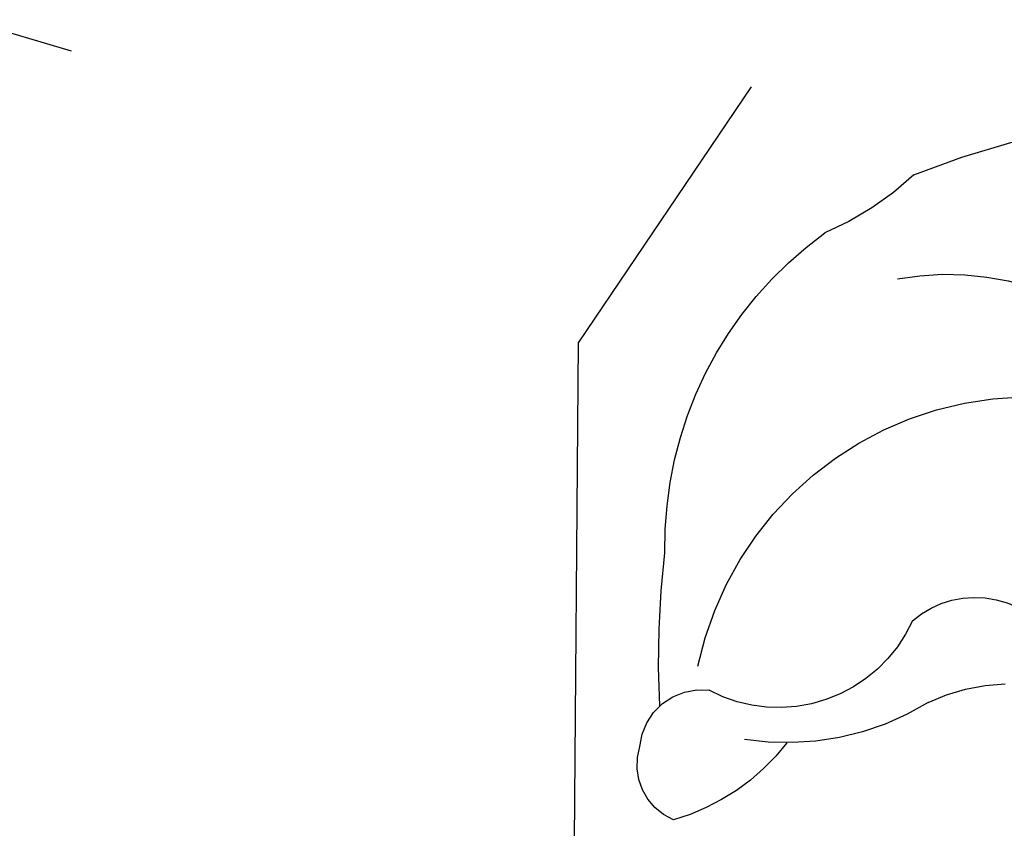
# Model space of a CAD drawing. Units: millimetres. Extents: x 73114 to 76894, y 75271 to 76162.
# Drawn here: x 73568 to 73583, y 75968 to 75981 of the extents above; entities that cross this region are included whole.
import ezdxf
from ezdxf.xclip import XClip

# ---------------------------------------------------------------- set-up
doc = ezdxf.new("R2010")
doc.units = ezdxf.units.MM
doc.header["$XCLIPFRAME"] = 2
doc.linetypes.add('DOT', pattern=[6.35, 0, -6.35])
doc.linetypes.add('HIDDEN', pattern=[9.524999999999999, 6.35, -3.175])
doc.layers.add('A-04.尺寸標註', color=4, linetype='Continuous')
doc.layers.add('H-08.木作(細線)', color=8, linetype='Continuous')
doc.layers.add('logo', color=8, linetype='Continuous', plot=False)
doc.styles.get("Standard").update_dxf_attribs({"font": 'arial.ttf'})
doc.styles.add('新細明體', font='PMingLiU.ttf')
doc.dimstyles.new('3', dxfattribs={"dimtxt": 7.5, "dimasz": 2.25, "dimexe": 1.5, "dimexo": 1.5, "dimgap": 0.9, "dimtad": 2, "dimdec": 0, "dimtxsty": '新細明體', "dimblk": 'ARCHTICK', "dimcen": 5, "dimclrd": 8, "dimclre": 8, "dimclrt": 4, "dimadec": 0, "dimazin": 0, "dimtfac": 1, "dimtdec": 0, "dimtix": 1, "dimtmove": 2, "dimatfit": 3, "dimldrblk": 'OPEN90', "dimfxl": 1.25, "dimlwd": 9, "dimlwe": 9, "dimarcsym": 0})

# ---------------------------------------------------------------- blocks, each defined once
blk = doc.blocks.new('logo')
at = {"layer": 'logo'}
h = blk.add_hatch(color=256, dxfattribs=at)
edge = h.paths.add_edge_path()
edge.add_ellipse((0.1802914912277629, 0.6045799425100995), major_axis=(0.3229310822019948, 0.5660060967866092), ratio=0.6591105981489803, start_angle=263.8575603848327, end_angle=429.8250477163325)
edge.add_arc((0.01771428938263853, 1.391569346549659), 0.3993341679718461, 258.9967413552358, 261.0580007118785)
edge.add_ellipse((0.1787985320825101, 0.6023774291033988), major_axis=(0.3143045515932551, 0.550886248658738), ratio=0.6598378267023628, start_angle=263.2429892943743, end_angle=428.5195051545401, ccw=False)
edge.add_arc((0.5073199427151849, 0.3746967277193107), 0.04332311897827124, 263.9961799065642, 282.4455010696743)
edge = h.paths.add_edge_path()
edge.add_ellipse((0.1787985320825101, 0.6023774291033988), major_axis=(0.3143045515932551, 0.550886248658738), ratio=0.6598378267023628, start_angle=70.27444383542638, end_angle=262.8393938163964, ccw=False)
edge.add_arc((0.03068698310926266, 1.204096049413238), 0.2374621132576002, 245.2323085429004, 248.2556509235489, ccw=False)
edge.add_ellipse((0.1802914912277629, 0.6045799425100995), major_axis=(0.3229310822019948, 0.5660060967866092), ratio=0.6591105981489803, start_angle=71.19986132064916, end_angle=263.5874831709492)
edge.add_arc((0.5026783769171743, 0.3667582457528624), 0.03889587363998076, 266.46582511937555, 288.39279538090886, ccw=False)
edge = h.paths.add_edge_path(flags=17)
edge.add_line((0.1957087584469264, 1.019739823916098), (0.1957087584469264, 1.034098023633305))
edge.add_arc((0.01771428938263853, 1.391569346549659), 0.3993341679718463, 261.0580007118787, 296.46993326101176, ccw=False)
edge.add_ellipse((0.1787985320825101, 0.6023774291033988), major_axis=(0.3143045515932551, 0.550886248658738), ratio=0.6598378267023628, start_angle=68.51950515454008, end_angle=70.27444383542637)
edge.add_arc((0.03068698310926266, 1.204096049413238), 0.2374621132576002, 248.2556509235472, 287.7328540247523)
edge.add_arc((0.1787515700016229, 0.8428055305785165), 0.1548912369510153, 119.2734902879766, 139.7005654380212)
edge.add_arc((0.4473028325628547, 0.5857130801532549), 0.5264673858294753, 137.2637964536153, 146.3296441712179)
edge.add_arc((0.699990274517404, 0.4866655720743438), 0.7937747080540483, 150.495440047385, 153.133153759539)
edge.add_arc((0.1745226173352421, 0.06722498738599825), 0.7993051380316838, 100.81859140067678, 103.20768185935663, ccw=False)
edge.add_arc((0.3030484850914945, 0.6842535605883313), 0.3253316575808651, 138.9230766667263, 148.8947779466664, ccw=False)
edge.add_arc((0.6247753021470999, 0.3946425204858315), 0.7581851605665992, 124.46568866148871, 138.4001760205241, ccw=False)
edge = h.paths.add_edge_path()
edge.add_arc((0.03068698310926266, 1.204096049413238), 0.2374621132576002, 233.3595557964515, 245.2323085428985)
edge.add_ellipse((0.1802914912277629, 0.6045799425100995), major_axis=(0.3229310822019948, 0.5660060967866092), ratio=0.6591105981489803, start_angle=69.8250477163325, end_angle=71.19986132064912, ccw=False)
edge.add_arc((0.01771428938263853, 1.391569346549659), 0.3993341679718461, 251.1922767923416, 258.9967413552355, ccw=False)
h.paths.add_polyline_path([(-0.05230556841343059, 0.8157453957182952, -0.021859056043336), (-0.01507380947805359, 0.83128368382404, -0.004954860000038527), (-0.00810373917556717, 0.8453871283209082, 0.01296660139934615), (-0.04819829918778851, 0.8348734075898392, 0.2233168218597432), (-0.2014011449027748, 0.6528535364541312, 0.4252427048585448), (-0.1683051170384715, 0.6103540628209885, 0.3932468187878483), (-0.01762062065063219, 0.7391353612993043, -0.08455806392049481), (0.01863162675181229, 0.8422020905063619, 0.01919431720782771), (-0.01507380947805359, 0.83128368382404, 0.00472601496695061), (-0.02146029121468018, 0.817705401067542, 0.02114843064291109), (-0.0385352395078371, 0.731271739926342, -0.08072109411544336), (-0.0657668188050593, 0.6647157422494274, -0.1041126089873124), (-0.1095005248516827, 0.6338635803485886, -0.09487265850930753), (-0.1615376919817209, 0.6213485423295424, -0.2078766928766236), (-0.1806048093676509, 0.6426082113111988, -0.2230344450931209), (-0.1780736952623556, 0.6710532802908347, -0.1686900671656828)], flags=17)
h.paths.add_polyline_path([(0.3601444251999055, 0.9744338414684535, 0.08859226629592737), (0.2835073553887923, 0.9527853389090524, 0.1407242370476406), (0.1982018572907691, 0.8196671719715596, -0.01227177250547251), (0.2022841222515126, 0.8147051671339796, -0.04153164331666979), (0.2150540611637553, 0.7974176329671536, 0.005558464624925259), (0.2209631089517643, 0.8159314326703679, -0.1878740793793823)], flags=17)
h.paths.add_polyline_path([(0.1897142947582324, 0.7303215851770801, 0.0115915370869728), (0.2047059639044164, 0.7679695011984222, 0.05688370383272847), (0.1918557768840401, 0.7904103092669175, -0.2712076389547624), (0.104537738736326, 0.711475444863936, -0.6796773919459298), (0.03965647445693321, 0.8164824763771321, -0.2900714316886079), (0.156914567009153, 0.8216799143929165, -0.1039224699488403), (0.1918557768840401, 0.7904103092669175, 0.05334853169188579), (0.1967681846745108, 0.8147051671339796, -0.004507969820746855), (0.1982018572907691, 0.8196671719715596, 0.2206035135701973), (0.0977739846730401, 0.8649461524264552, -0.01550142577462651), (0.0459350263390661, 0.8490112198160205, 0.00876830390257717), (0.03017708532752295, 0.8452974066130992, 0.02953939081686043), (0.0175457415789424, 0.8363910639072856, 1.009366776920765)], flags=17)
h.paths.add_polyline_path([(0.2150540611637553, 0.7974176329671536, -0.008928044058282365), (0.2047059639044164, 0.7679695011984222, -0.3476776960045613), (0.1679542116507946, 0.6313600905932617, 0.007270499821651857), (0.06358657876626239, 0.5787944804405925, -0.03560609058727635), (0.05895027547740028, 0.575940708536109, 0.01139008744123329), (0.06744892920141865, 0.571468074654149, 0.0121005007826768), (0.1545408028796373, 0.6096588174459612, 0.4616392744760571)], flags=17)
h.paths.add_polyline_path([(0.1077747728140821, 0.6735532254033387, 0.4331813314891947), (0.02724251157269464, 0.6315920425049626, 0.04485966569812438), (0.02569205851068546, 0.6202306754530582, -0.02678327127818661), (0.03807156646325893, 0.622268852538582, -0.142026000870599), (0.04976623274160374, 0.6424708780014043, -0.3074293050449363), (0.08627541476562328, 0.6616177569894717, -0.9534009816383994), (0.07053261014334566, 0.6213149306240666, 0.06961301498217881), (0.03807156646325893, 0.622268852538582, 0.04289129193809801), (0.03695020705163188, 0.6151785492311319, -0.06771935356188001), (0.07003147040268232, 0.6143533218064476, 0.8933793397286959)], flags=17)
h.paths.add_polyline_path([(0.02131583426853467, 0.6124138967943509, -0.009242549506202803), (0.0257419910212775, 0.6134095670768147, -0.02665142947774641), (0.02569205851068546, 0.6202306754530582, 0.01368370592972651), (0.01946887659505592, 0.6186807099666112, 0.1743261054895702), (-0.00349825258126657, 0.6062716579290282, 0.391287119431291), (0.005613851330053876, 0.5707360095921103, 0.2105547002655037), (0.0418485647696798, 0.5632758718793411), (0.04291173479759891, 0.561601267801052, 0.001325611377629147), (0.05259464934169955, 0.5654491270888684, -0.005065274568175245), (0.04991129326299415, 0.5670845499780626, -0.02752815215014762), (0.0446363764040143, 0.5717549030196096, -0.1952920133699726), (0.0171001214930584, 0.5801918241422754, -0.6592984287717002)], flags=17)
h.paths.add_polyline_path([(0.03695020705163188, 0.6151785492311319, 0.02312704452406808), (0.0257419910212775, 0.6134095670768147, 0.1846723411631602), (0.0446363764040143, 0.5717549030196096, 0.09835508698171387), (0.05895027547740028, 0.575940708536109, -0.00978770269035779), (0.05181627512683917, 0.5800900359981824, -0.240413133197712)], flags=17)
h.paths.add_polyline_path([(0.06744892920141865, 0.571468074654149, -0.002039086036632996), (0.05259464934169955, 0.5654491270888684, 0.07598953021402204), (0.09602777759209857, 0.5478220055574639, 0.1084310323164508), (0.2335050702713488, 0.5508145082039846, -0.004552359178270984), (0.2332031599398761, 0.5566395580299286, -0.0283319159353915), (0.1678197358887701, 0.5494967985196126, -0.1237080263213182)], flags=17)
h.paths.add_polyline_path([(0.3961773480441479, 0.7392365069936204, -0.5517299937189176), (0.4237469814415817, 0.6878573508229238, -0.1897896029508824), (0.3036419916588784, 0.5729648230417297, -0.01388117698386278), (0.2724998600933759, 0.5646047232085039, 0.01103912404721258), (0.2726171806607454, 0.556339671799833, 0.02216203085154623), (0.294634035688432, 0.561867080360571, -0.01096585878545845), (0.3113842380389542, 0.567947896755868, -0.001761100456537227), (0.3461386303115432, 0.5836198053202679, 0.03474429840727061), (0.3759161139769276, 0.6030616371772339, 0.08610291134086423), (0.4334771144822298, 0.6717654332396705, 0.5066594807780262), (0.3980013446580415, 0.7640918848564979, 0.3552052302613521), (0.2501881690386654, 0.6740848451963757, 0.09342211340373655), (0.2332031599398761, 0.5566395580299286, 0.01726283517204237), (0.2724998600933759, 0.5646047232085039, -0.3139095768473526)], flags=17)
h.paths.add_polyline_path([(0.2585770361056348, 0.5458189120918178, -0.00970179657672169), (0.2727876776061748, 0.5526473205472939, -0.004935924228143223), (0.2726171806607454, 0.556339671799833, -0.03536928119621949), (0.236726589517275, 0.5516129661345985, -0.00258674009545134), (0.2335050702713488, 0.5508145082039846, 0.01440468535962261), (0.2351580052327336, 0.5324356305582114, -0.02050935983597559)], flags=17)
h.paths.add_polyline_path([(0.2732093080103368, 0.546779193443399, -0.00785664003140717), (0.2727876776061748, 0.5526473205472939, 0.009701796576718462), (0.2585770361056348, 0.5458189120918178, 0.02050935983598017), (0.2351580052327336, 0.5324356305582114, 0.000680888531336392), (0.2352623283550201, 0.531569460575156, -0.002588116351320516), (0.23603359471781, 0.5259769832246093, -0.01371258215328648), (0.2485680980298639, 0.5342724894226194, -0.01198013518408353)], flags=17)
h.paths.add_polyline_path([(0.2775829619658907, 0.5197747030988467, -0.03657898652114943), (0.2732093080103368, 0.546779193443399, 0.0119801351840829), (0.2485680980298639, 0.5342724894226194, 0.0134108692760928), (0.2360495025222917, 0.5258569488760259, 0.001088580213132376), (0.2350756948035269, 0.5251725232747049, 0.01593336830827142), (0.2355443970463966, 0.4269779970863965, -0.1902026159777679), (0.1870881993254443, 0.3040625678486322, -0.2661611695614833), (0.1213594572309376, 0.2691329711169601, -0.2073165086283806), (0.1832547434769367, 0.4774749345606324, -0.06459314176191647), (0.2350792635388643, 0.5253040150964807, -0.001016817078696529), (0.2352623283550201, 0.531569460575156, -0.0006808885313488096), (0.2351580052327336, 0.5324356305582114, 0.1525377839630521), (0.1076289262309729, 0.3834219235513956, 0.2302412230988999), (0.1105060786630929, 0.23817483466064, 0.234094741273827), (0.2113390103604615, 0.2714774613959889, 0.172716903701725), (0.2737502371583105, 0.3748320669747045, 0.02813155534165157), (0.2812866608765034, 0.4407611798724247, -0.01435151781848595), (0.2820583406301012, 0.4591253095941283, 0.06201608288984124), (0.3139585848584829, 0.4484350370994434, 0.3494866153747248), (0.464949853851067, 0.5256955051090699, 0.3924066729197783), (0.4355419280163915, 0.6057995947885502, 0.1301076997640089), (0.3830701842125563, 0.5999521838903092, 0.001865372168486674), (0.3461386303115432, 0.5836198053202679, -0.05472112838869806), (0.294634035688432, 0.561867080360571, 0.01459322496150621), (0.2727876776061748, 0.5526473205472939, 0.0078566400314079), (0.2732093080103368, 0.546779193443399, -0.01108000849836338), (0.2965086155727477, 0.55728347380591, -0.1006777564325591), (0.4078980002250319, 0.5882487102289815, -0.3492029408971026), (0.4322182231735496, 0.5655765199562666, -0.402436893655924), (0.3163307132363116, 0.4647718286369127, -0.009973720721309132), (0.3173924490274658, 0.4691670745141892, 0.6133720589346167), (0.2948300816515257, 0.5078601469804198, 0.1757128613883309), (0.2790813191950292, 0.5031389568403029, -0.002483924896502284), (0.2801474653115292, 0.4896262754855343, -0.4636439566526038), (0.3024185474187107, 0.4930488583158876, -0.5137676618201015), (0.300458431678635, 0.467046954633588, -0.0750515546979712), (0.2810496769998281, 0.4765659267541196, 0.007944002259326899)], flags=17)
h.paths.add_polyline_path([(0.3139585848584829, 0.4484350370994434, -0.06201608288984121), (0.2820583406301012, 0.4591253095941283, -0.007786344994728682), (0.2812866608765034, 0.4407611798724247, 0.02757247652769637), (0.2827627458300412, 0.4054988815096294, 0.05820023890153306), (0.2836784263763548, 0.3967188038159293, 0.2646597849976745), (0.3787276363163983, 0.2932210735971239, 0.3153274601522557), (0.4945893319254537, 0.328712794806961, -0.02586660080713447), (0.4907040384750871, 0.3297514328087345, -0.3803631673759104), (0.3531204571172566, 0.3280716161589226, -0.1539544757914205), (0.3145165439382254, 0.4049609248404522, -0.0908309219414973)], flags=17)
h.paths.add_polyline_path([(0.4638140665520041, 0.3683248876122889, 0.3364317195218746), (0.4907040384750871, 0.3297514328087345, 0.0258666008071405), (0.4945893319254537, 0.328712794806961, 0.02639439727819642), (0.4985565019924252, 0.3322692042911513, -0.0259271544351559), (0.4942123299151717, 0.3334040755398746, -0.1732853820220084), (0.4710130352214037, 0.3510598686052617, -0.6853148175230003), (0.4866631730146764, 0.3832862350909636, -0.4910266436165239), (0.5032800518129079, 0.3451704189756128, -0.04054744413361341), (0.4942123299151717, 0.3334040755398746, 0.0259271544351559), (0.4985565019924252, 0.3322692042911513, 0.1396531341872101), (0.5120559585211595, 0.3564227127581034, 1.004842765417396)], flags=17)
h.paths.add_polyline_path([(0.4060733820242604, 1.003818160015726, 0.1438390393645085), (0.3493907882984786, 0.9962406504719183, 0.06921317461904568), (0.2835073553887923, 0.9527853389090524, -0.08859226629592848), (0.3601444251999055, 0.9744338414684535, 0.4046355192096127)], flags=17)
h.paths.add_polyline_path([(0.2704679584294354, 0.9459210076247473, -0.01626974206808632), (0.2835073553887923, 0.9527853389090524, -0.06921317461904479), (0.3493907882984786, 0.9962406504719183, 0.03762599015117966), (0.2241811307776516, 0.932558245834116, -0.08221276787595427), (0.03803748201244161, 0.854791182407098, 0.004306136525557315), (0.02449301217347966, 0.8523235934781042, 0.008988616880162765), (0.01863162675181229, 0.8422020905063619, -0.006473605751648267), (0.03017708532752295, 0.8452974066130992, -0.1369455202377756), (0.0977739846730401, 0.8649461524264552, 0.05466800111129)], flags=17)
for points in [[(0.01863162675181229, 0.8422020905063619, 0.01919431720782712), (-0.01507380947805359, 0.83128368382404, 0.00472601496695109), (-0.02146029121468018, 0.817705401067542, -0.04458682337099956), (-0.0444193095281662, 0.7318085008992057, -0.076229827986746), (-0.07547703635282232, 0.6710310665012003, -0.2358640760463701), (-0.1623128158807958, 0.6232642294426114, -0.4502974716918374), (-0.1780736952623556, 0.6710532802908347, -0.1686900671656764), (-0.05230556841343059, 0.8157453957182952, -0.02185905604333879), (-0.01507380947805359, 0.83128368382404, -0.004954860000039027), (-0.00810373917556717, 0.8453871283209082, 0.01296660139934728), (-0.04819829918778851, 0.8348734075898392, 0.2233168218597408), (-0.2014011449027748, 0.6528535364541312, 0.4252427048585448), (-0.1683051170384715, 0.6103540628209885, 0.3932468187878483), (-0.01762062065063219, 0.7391353612993043, -0.0845580639204947)], [(-0.1623128158807958, 0.6232642294426114, -0.2065216735365617), (-0.1806048093676509, 0.6426082113111988, 0.2078766928766259), (-0.1615376919817209, 0.6213485423295424, 0.02430501966049054), (-0.1477740670397907, 0.6226661580376458, -0.04337341925220608)], [(0.2726171806607454, 0.556339671799833, -0.01103912404721306), (0.2724998600933759, 0.5646047232085039, -0.01726283517204249), (0.2332031599398761, 0.5566395580299286, 0.004552359178271081), (0.2335050702713488, 0.5508145082039846, 0.002586740095451355), (0.236726589517275, 0.5516129661345985, 0.03536928119621992)]]:
    blk.add_hatch(color=256, dxfattribs=at).paths.add_polyline_path(points)
h = blk.add_hatch(color=256, dxfattribs=at)
edge = h.paths.add_edge_path()
edge.add_ellipse((0.1787985320825101, 0.6023774291033988), major_axis=(0.3143045515932551, 0.550886248658738), ratio=0.6598378267023628, start_angle=68.51950515454013, end_angle=70.27444383542638, ccw=False)
edge.add_arc((0.01771428938263853, 1.391569346549659), 0.3993341679718461, 258.9967413552348, 261.0580007118781, ccw=False)
edge.add_ellipse((0.1802914912277629, 0.6045799425100995), major_axis=(0.3229310822019948, 0.5660060967866092), ratio=0.6591105981489803, start_angle=69.82504771633249, end_angle=71.19986132064916)
edge.add_arc((0.03068698310926266, 1.204096049413238), 0.2374621132576002, 245.232308542898, 248.2556509235465)
h = blk.add_hatch(color=256, dxfattribs=at)
h.paths.add_polyline_path([(0.2150540611637553, 0.7974176329671536, 0.04153164331664885), (0.2022841222515126, 0.8147051671339796, 0.01227177250549282), (0.1982018572907691, 0.8196671719715596, 0.004507969820750146), (0.1967681846745108, 0.8147051671339796, -0.05334853169187739), (0.1918557768840401, 0.7904103092669175, -0.05688370383272678), (0.2047059639044164, 0.7679695011984222, 0.008928044058282486)])
h.paths.add_polyline_path([(0.01863162675181229, 0.8422020905063619, -0.008988616880162116), (0.02449301217347966, 0.8523235934781042, 0.01042475127150461), (-0.00810373917556717, 0.8453871283209082, 0.004954860000038847), (-0.01507380947805359, 0.83128368382404, -0.01919431720782767)])
h.paths.add_polyline_path([(0.0977739846730401, 0.8649461524264552, 0.1369455202377763), (0.03017708532752295, 0.8452974066130992, -0.008768303902576382), (0.0459350263390661, 0.8490112198160205, 0.01550142577462738)])
h.paths.add_polyline_path([(0.03807156646325893, 0.622268852538582, 0.02678327127818773), (0.02569205851068546, 0.6202306754530582, 0.02665142947774828), (0.0257419910212775, 0.6134095670768147, -0.02312704452407075), (0.03695020705163188, 0.6151785492311319, -0.04289129193809763)])
h.paths.add_polyline_path([(0.06744892920141865, 0.571468074654149, -0.01139008744123158), (0.05895027547740028, 0.575940708536109, -0.09835508698171976), (0.0446363764040143, 0.5717549030196096, 0.02752815215013946), (0.04991129326299415, 0.5670845499780626, 0.005065274568173491), (0.05259464934169955, 0.5654491270888684, 0.00203908603663323)])
for p, q in [((0.04291173479759891, 0.561601267801052), (0.0418485647696798, 0.5632758718793411)), ((0.1957087584469264, 1.034098023629667), (0.1957087584469264, 1.019739823916098))]:
    blk.add_line(p, q, dxfattribs=at)
at = {"layer": 'logo', "lineweight": 0}
for p, q in [((0.0418485647696798, 0.5632758718793411), (0.04291173479759891, 0.561601267801052)), ((0.1957087584469264, 1.019739823916098), (0.1957087584469264, 1.034098023629667))]:
    blk.add_line(p, q, dxfattribs=at)
at = {"layer": 'logo'}
for points in [[(-0.1683051170384715, 0.6103540628209885, -0.4252427048585419), (-0.2014011449027748, 0.6528535364541312, -0.2233168218597428), (-0.04819829918778851, 0.8348734075898392, -0.02770344236119389), (0.03803748201244161, 0.854791182407098, 0.08221276787596012), (0.2241811307776516, 0.932558245834116, -0.03762599015117698), (0.3493907882984786, 0.9962406504719183, -0.1438390393645085), (0.4060733820242604, 1.003818160015726, -0.8727750605919423)], [(-0.1615376919817209, 0.6213485423295424, -0.4345306362253787), (-0.1780736952623556, 0.6710532802908347, -0.1686900671656771), (-0.05230556841343059, 0.8157453957182952, 0.9091828181362692)], [(0.1957087584469264, 1.019739823916098, 0.06087570300022179), (0.05780434039661486, 0.8980197808350567, 0.1377163805939768), (-0.01762062065063219, 0.7391353612993043, -0.3932468187878277), (-0.1683051170384715, 0.6103540628209885, 79.5784587167159)], [(-0.1110283693142264, 1.013557302380832, 0.2001721110250373), (0.1957087584469264, 1.034098023629667, -0.06696522655621184)], [(-0.1110283693142264, 1.013557302380832, 0.2418021369812594), (0.1030130219332932, 0.9779164762112487, 0.5759375712262855)], [(-0.05230556841343059, 0.8157453957182952, -0.05634865605229895), (0.0459350263390661, 0.8490112198160205, 0.07022894113525269), (0.2704679584294354, 0.9459210076247473, 0.769245452175019)], [(-0.02146029121468018, 0.817705401067542, 0.02114843064290976), (-0.0385352395078371, 0.731271739926342, 0.6581859547938771)], [(0.06061994034462259, 0.9429864337662366, 0.03957786866485315), (0.009155046396699618, 0.8775939219158317, 0.02119316860327467), (-0.02146029121468018, 0.817705401067542, 0.7003962402884644)], [(0.0418485647696798, 0.5632758718793411, -0.2105547002655265), (0.005613851330053876, 0.5707360095921103, -0.3912871194312475), (-0.00349825258126657, 0.6062716579290282, -0.1743261054895447), (0.01946887659505592, 0.6186807099666112, -0.1104059592868424), (0.07053261014334566, 0.6213149306240666, 0.9534009816383265), (0.08627541476562328, 0.6616177569894717)], [(0.2209631089517643, 0.8159314326703679, -0.02608314483907619), (0.1897142947582324, 0.7303215851770801, -1.009366776920672), (0.0175457415789424, 0.8363910639072856, 0.6247731714532294)], [(0.06358657876626239, 0.5787944804405925, -0.3386137699050284), (0.0171001214930584, 0.5801918241422754, -0.6592984287716792), (0.02131583426853467, 0.6124138967943509, -0.1003158122521137), (0.07003147040268232, 0.6143533218064476, 0.8933793397286947), (0.1077747728140821, 0.6735532254033387, 0.4331813314891947), (0.02724251157269464, 0.6315920425049626, 0.2892991997957457), (0.04991129326299415, 0.5670845499780626, 0.0810860154248285), (0.09602777759209857, 0.5478220055574639, -0.6847837712609218)], [(0.0175457415789424, 0.8363910639072856, -0.4169432612355427), (0.2022841222515126, 0.8147051671339796, 0.8285324686616854)], [(0.1967681846745108, 0.8147051671339796, -0.3293209606216967), (0.104537738736326, 0.711475444863936, -0.6796773919459292), (0.03965647445693321, 0.8164824763771321, 0.4158709405261485)], [(0.08627541476562328, 0.6616177569894717, 0.307429305044931), (0.04976623274160374, 0.6424708780014043, 0.4464322647557979), (0.05181627512683917, 0.5800900359981824, 0.1452688044190072), (0.1678197358887701, 0.5494967985196126, -0.2149794390508303)], [(0.03965647445693321, 0.8164824763771321, -0.2900714316881845), (0.156914567009153, 0.8216799143929165, -0.5397990693515548), (0.1679542116507946, 0.6313600905932617, 0.007270499821651902), (0.06358657876626239, 0.5787944804405925, -1.514750343190106)], [(0.1545408028796373, 0.6096588174459612, -0.01546583697774856), (0.04291173479759891, 0.561601267801052, 0.6080141768509018)], [(0.1030130219332932, 0.9779164762112487, 0.08936670223265955), (0.06061994034462259, 0.9429864337662366, 0.02839744826823236)], [(0.2820583406301012, 0.4591253095941283, -0.03592576958861839), (0.2737502371583105, 0.3748320669747045, -0.1727169037017231), (0.2113390103604615, 0.2714774613959889, -0.2340947412738342), (0.1105060786630929, 0.23817483466064, -0.2302412230988991), (0.1076289262309729, 0.3834219235513956, -0.1735902124985646), (0.2585770361056348, 0.5458189120918178)], [(0.09602777759209857, 0.5478220055574639, 0.1110489197348274), (0.236726589517275, 0.5516129661345985, 0.1479759815441559), (0.3759161139769276, 0.6030616371772339, 0.3935249538523782)], [(0.2352623283550201, 0.531569460575156, 0.01697180463822454), (0.2355443970463966, 0.4269779970863965, -0.1902026159777679), (0.1870881993254443, 0.3040625678486322, -0.2661611695614849), (0.1213594572309376, 0.2691329711169601, -0.2909371293761529), (0.2485680980298639, 0.5342724894226194, 0.2119685697849922)], [(0.2022841222515126, 0.8147051671339796, -0.5130066076122632), (0.1545408028796373, 0.6096588174459612, -1.702754082827425)], [(0.1678197358887701, 0.5494967985196126, 0.05953593816143615), (0.3036419916588784, 0.5729648230417297, 0.1897896029508848), (0.4237469814415817, 0.6878573508229238, 0.5517299937189053), (0.3961773480441479, 0.7392365069936204, 0.3816204681033822), (0.2775829619658907, 0.5197747030988467, -0.007944002259329648), (0.2810496769998281, 0.4765659267541196, -0.007944002259329648)], [(0.1932232384260715, 1.018026474408543, 0.002732520062785908), (0.1957087584469264, 1.019739823916098)], [(0.3493907882984786, 0.9962406504719183, 0.2167173946758744), (0.1967681846745108, 0.8147051671339796, 0.6383265539989161)], [(0.3601444251999055, 0.9744338414684535, 0.1878740793793891), (0.2209631089517643, 0.8159314326703679, 0.7832258060572383)], [(0.3759161139769276, 0.6030616371772339, 0.08610291134086423), (0.4334771144822298, 0.6717654332396705, 0.5066594807780268), (0.3980013446580415, 0.7640918848564979, 0.3552052302613527), (0.2501881690386654, 0.6740848451963757, 0.1132693649479276), (0.2352623283550201, 0.531569460575156, 0.5831314952798562)], [(0.2485680980298639, 0.5342724894226194, -0.02306320509228194), (0.2965086155727477, 0.55728347380591, -0.1006777564325578), (0.4078980002250319, 0.5882487102289815, -0.3492029408971207), (0.4322182231735496, 0.5655765199562666, -0.4024368936559268), (0.3163307132363116, 0.4647718286369127, -0.2471362217119116)], [(0.2585770361056348, 0.5458189120918178, -0.0352737193180119), (0.3113842380389542, 0.567947896755868, -0.003626484538416195), (0.3830701842125563, 0.5999521838903092, 0.3894892301551027)], [(0.2704679584294354, 0.9459210076247473, -0.105013371836621), (0.3601444251999055, 0.9744338414684535, 0.4046355192096127), (0.4060733820242604, 1.003818160015726, 1.743742499028333)], [(0.2790813191950292, 0.5031389568403029, -0.1757128613882636), (0.2948300816515257, 0.5078601469804198, -0.6133720589346167), (0.3173924490274658, 0.4691670745141892)], [(0.300458431678635, 0.467046954633588, 0.5137676618199993), (0.3024185474187107, 0.4930488583158876, 0.463643956655889), (0.2801474653115292, 0.4896262754855343, 0.463643956655889)], [(0.300458431678635, 0.467046954633588, -0.07505155469793472), (0.2810496769998281, 0.4765659267541196)], [(0.3830701842125563, 0.5999521838903092, -0.1301076997640494), (0.4355419280163915, 0.6057995947885502, -0.3924066729197594), (0.464949853851067, 0.5256955051090699, -0.4206191088823891), (0.2820583406301012, 0.4591253095941283, -0.4206191088823891)], [(0.3139585848584829, 0.4484350370994434, 0.09083092194145637), (0.3145165439382254, 0.4049609248404522, 0.1697044603992359), (0.3594272650934727, 0.3219648198219147)], [(0.3173924490274658, 0.4691670745141892, 0.009973720721305295), (0.3163307132363116, 0.4647718286369127, 0.009973720721305295)], [(0.5120559585211595, 0.3564227127581034, -0.1666618571212795), (0.4945893319254537, 0.328712794806961, -0.7073896391061711)]]:
    blk.add_lwpolyline(points, format="xyb", dxfattribs=at)
at = {"layer": 'logo', "lineweight": 0}
for centre, radius, start, end in [((-0.1643858568113501, 0.6475424788013697), 0.03739436968983657, 171.8347694280055, 263.9838472513553), ((0.06880690531579603, 0.5809082623973154), 0.279622089332472, 114.7361682827167, 165.0904020367869), ((-0.1490411439281161, 0.6541347435904754), 0.03360246894122688, 149.7687751392242, 246.7364448915305), ((0.093143185151348, 0.5623139480239843), 0.2922034198878472, 119.8522701667186, 158.1526064312452), ((-0.1621726876892353, 0.7557257770322394), 0.1455010033764225, 267.5844398299313, 353.4527415078689), ((-0.1667079289290996, 0.7340673527323816), 0.1108902572256605, 272.2715016923375, 325.3573380083242), ((0.01771428938263853, 1.391569346549659), 0.3993341679718463, 251.1922767913685, 296.4699332626376), ((-0.2581129174050147, 0.8026834608690478), 0.22514044059216, 324.2141919899058, 341.651058703596), ((0.1439353603091149, 0.3979018227310007), 0.4616316210841608, 110.1482462160117, 115.1571751545784), ((0.1745226173352421, 0.06722498738599825), 0.7993051380316741, 103.2076818622485, 106.1792414672824), ((-0.5136094913195848, 0.9032331150892787), 0.4995256000179559, 339.9295794800711, 350.1413633094176), ((0.699990274517404, 0.4866655720743438), 0.7937747080540478, 154.2687147294743, 155.3518295122541), ((0.3030484850914945, 0.6842535605883313), 0.3253316575808651, 150.9547617137517, 170.2880518850071), ((0.699990274517404, 0.4866655720743438), 0.7937747080540478, 153.1331537588159, 154.2687147294743), ((0.699990274517404, 0.4866655720743438), 0.7937747080540479, 153.1331537588159, 154.2687147294743), ((0.1439353603091149, 0.3979018227310007), 0.4616316210841607, 105.7497728631555, 110.1482462160117), ((0.1439353603091149, 0.3979018227310007), 0.4616316210841607, 105.7497728631555, 110.1482462160117), ((0.699990274517404, 0.4866655720743438), 0.7937747080540479, 150.4954400472854, 153.1331537588159), ((0.1745226173352421, 0.06722498738599825), 0.7993051380316741, 100.8185914038015, 103.2076818622485), ((0.1745226173352421, 0.06722498738599825), 0.7993051380316745, 100.8185914038015, 103.2076818622485), ((0.02028596950003703, 0.5934343498192902), 0.02702749896356355, 151.6424661093642, 237.1215310128311), ((0.02524025208913372, 0.5805401072075256), 0.03857478909040277, 98.60462857343867, 138.1597375644146), ((0.1031355585600977, 0.7825537336520938), 0.1011141676495096, 147.8294666415768, 328.8978089759132), ((0.03219623557924933, 0.608121515012499), 0.045872640722953, 234.5858600428755, 282.1467213240621), ((0.02611530592366762, 0.5953991535288878), 0.01767869950702959, 105.7525507100259, 239.3397585592807), ((0.4473028325628547, 0.5857130801532549), 0.5264673858294758, 137.263796452155, 146.3296441699156), ((0.0412567250587017, 0.6098790646001362), 0.03827366901429834, 230.8646392630464, 275.0659446858193), ((0.09917247269004292, 0.7340349746164065), 0.1309186474125093, 121.8036290198132, 128.5715906519971), ((0.3030484850914945, 0.6842535605883313), 0.3253316575808651, 148.8947779475074, 150.9547617137517), ((0.3030484850914945, 0.6842535605883313), 0.3253316575808651, 148.8947779475074, 150.9547617137517), ((0.1439353603091149, 0.3979018227310007), 0.4616316210841607, 104.2661524338862, 105.7497728631555), ((0.05089288653471158, 0.5057800422591754), 0.1171922743667121, 102.4177745700647, 105.5536532492133), ((0.05045831193456252, 0.493199670139802), 0.1227245527240515, 101.6186466247271, 103.7368226273428), ((0.3030484850914945, 0.6842535605883313), 0.3253316575808652, 138.9230766657804, 148.8947779475074), ((0.1745226173352421, 0.06722498738599825), 0.7993051380316745, 99.83170370540198, 100.8185914038015), ((0.08965602809803386, 0.6172881730826703), 0.06403161499941033, 177.3661079519337, 183.4727200936877), ((0.08965602809803386, 0.6172881730826703), 0.06403161499941035, 177.3661079519337, 183.4727200936877), ((0.08965602809803386, 0.6172881730826703), 0.06403161499941033, 167.0919180890337, 177.3661079519337), ((0.05089288653471158, 0.5057800422591754), 0.1171922743667121, 96.28096806551838, 102.4177745700647), ((0.05089288653471158, 0.5057800422591754), 0.1171922743667121, 96.28096806551838, 102.4177745700647), ((0.05045831193456252, 0.493199670139802), 0.1227245527240515, 96.31926312742605, 101.6186466247271), ((0.05045831193456252, 0.493199670139802), 0.1227245527240515, 96.31926312742605, 101.6186466247271), ((0.08965602809803386, 0.6172881730826703), 0.06403161499941033, 183.4727200936877, 225.3249795817769), ((0.09287823058366484, 0.7768191064760686), 0.06637573533898945, 143.3047786126605, 280.1170213466692), ((0.08718131134992291, 0.6148166790599134), 0.06224204794723829, 70.67896159582112, 164.3644022670932), ((0.09917247269004292, 0.7340349746164065), 0.1309186474125092, 90.61205172590071, 121.8036290198132), ((0.1439353603091149, 0.3979018227310007), 0.4616316210841607, 102.2566567033623, 104.2661524338862), ((0.07876203129308124, 0.612199669988513), 0.04191780493394283, 175.9248535138212, 229.9973046726602), ((0.07876203129308124, 0.612199669988513), 0.04191780493394283, 166.1009147836056, 175.9248535138212), ((0.07876203129308124, 0.612199669988513), 0.04191780493394283, 166.1009147836056, 175.9248535138212), ((0.05045831193456252, 0.493199670139802), 0.1227245527240515, 80.82279010239485, 96.31926312742605), ((-0.1037734331875981, 1.455891264829006), 0.6176015258742746, 283.2744387459256, 302.0739384075951), ((0.07876203129308124, 0.612199669988513), 0.04191780493394283, 133.7672010887973, 166.1009147836056), ((0.05089288653471158, 0.5057800422591754), 0.1171922743667121, 80.35253664687491, 96.28096806551838), ((0.1023880603188445, 0.7265248311214236), 0.1096705512175779, 60.18609267473747, 124.8898293947019), ((-0.6779218804404081, 2.389644391799266), 1.965029965170597, 291.5202999445311, 291.8241075158721), ((0.0412567250587017, 0.6098790646001362), 0.03827366901429834, 275.0659446858193, 297.5350030132306), ((0.08965602809803386, 0.6172881730826703), 0.06403161499941035, 225.3249795817769, 231.6323744007878), ((-0.1850751435686107, 1.692813119699167), 0.8748527561050845, 285.3108711469335, 288.8632517205265), ((0.08211939368993626, 0.6251612282003407), 0.03669265597683113, 83.49639397347016, 151.8522430485211), ((0.1319682857174485, 0.6987022678595167), 0.1551018171255394, 238.0585466645274, 239.2194121609627), ((0.1613563033442915, 0.760216373437288), 0.2108186785201279, 238.6950075887894, 240.9381121811387), ((-0.6779218804404081, 2.389644391799266), 1.965029965170597, 291.8241075158721, 292.2914309576632), ((0.1319682857174485, 0.6987022678595167), 0.1551018171255394, 239.2194121609627, 256.601523856958), ((0.6247753021470999, 0.3946425204858315), 0.7581851605665992, 124.4656886606378, 138.4001760202567), ((0.0412567250587017, 0.6098790646001362), 0.03827366901429834, 297.5350030132306, 305.6918719652507), ((0.1613563033442915, 0.760216373437288), 0.210818678520128, 240.9381121811387, 243.5484150567694), ((0.1787515700016229, 0.8428055305785165), 0.1548912369510153, 119.2734902882772, 139.7005654394931), ((1.923171290096434, -2.983469533827702), 4.018430067321408, 115.8993602618152, 117.5656067191436), ((-0.6779218804404081, 2.389644391799266), 1.965029965170597, 292.2914309576632, 295.0645261176936), ((0.1613563033442915, 0.760216373437288), 0.210818678520128, 243.5484150567694, 271.7568910509696), ((0.08555883026383526, 0.6460854493716397), 0.03532742312159278, 243.9262877640196, 51.03406129415579), ((0.07744202792309807, 0.6418421073813079), 0.02165883284983218, 251.3968419811727, 65.93064059025532), ((0.2584188985329092, 0.3137568324100357), 0.1661049086256122, 155.2030241098007, 207.0665860569087), ((0.1579479908723442, 0.8625609917444308), 0.3207721032762928, 258.8700488296038, 283.6239004880705), ((-0.1850751435686107, 1.692813119699167), 0.8748527561050845, 288.8632517205265, 301.3797756777096), ((0.09917247269004292, 0.7340349746164065), 0.1309186474125093, 40.85046461311279, 90.61205172590071), ((0.08078630195632286, 0.8255125719815624), 0.1164843213029707, 281.7652561794561, 342.4614430133101), ((0.409935166260766, 0.2537797495251652), 0.3289318410268581, 122.0965554593425, 156.7882238638918), ((0.3927454994682194, 0.3018732948630714), 0.2733538233017157, 124.9761262443061, 186.8789842695508), ((0.1047861610004475, 0.7293252578583633), 0.1295977675376132, 292.5764536897098, 31.69606246082502), ((0.099974177979675, 0.7228969508951195), 0.1140187781782032, 36.30794345044671, 60.04002925768438), ((0.137534538300315, 1.129546495980321), 0.5808397754207544, 272.9887780945286, 279.4802384131708), ((0.099974177979675, 0.7228969508951195), 0.1140187781782032, 306.5995004689024, 23.28519288812475), ((-0.6146506535424123, 1.07243430782637), 0.8740961532488335, 336.9589667272514, 339.6154323667525), ((0.08078630195632286, 0.8255125719815624), 0.1164843213029707, 342.4614430133101, 354.6764463948511), ((0.08078630195632286, 0.8255125719815624), 0.1164843213029707, 342.4614430133101, 354.6764463948511), ((0.099974177979675, 0.7228969508951195), 0.1140187781782031, 23.28519288812475, 36.30794345044671), ((0.099974177979675, 0.7228969508951195), 0.1140187781782032, 23.28519288812475, 36.30794345044671), ((0.4726590013287932, 0.737680119077595), 0.2864412692628202, 163.3678297330452, 164.4009733132637), ((0.4726590013287932, 0.737680119077595), 0.2864412692628202, 163.3678297330452, 164.4009733132637), ((0.4726590013287932, 0.737680119077595), 0.2864412692628202, 131.3266121880985, 163.3678297330452), ((0.09917247269004292, 0.7340349746164065), 0.1309186474125093, 38.0381226940256, 40.85046461311279), ((0.09917247269004292, 0.7340349746164065), 0.1309186474125093, 38.0381226940256, 40.85046461311279), ((0.1047861610004475, 0.7293252578583633), 0.1295977675376132, 31.69606246082502, 41.20894696694587), ((0.1047861610004475, 0.7293252578583633), 0.1295977675376132, 31.69606246082502, 41.20894696694587), ((-0.6146506535424123, 1.07243430782637), 0.8740961532488335, 339.6154323667525, 341.6615349788927), ((-0.6146506535424123, 1.07243430782637), 0.8740961532488335, 339.6154323667525, 341.6615349788927), ((-0.6146506535424123, 1.07243430782637), 0.8740961532488335, 341.6615349788927, 342.9354281118616), ((0.4940248927032371, 0.7165141910190869), 0.2905968438785877, 117.4328421612898, 159.9942786530922), ((0.7093146972056275, 0.133641268644169), 0.9346779732865962, 112.6485816438124, 121.2677574869487), ((0.137534538300315, 1.129546495980321), 0.580839775420754, 279.4802384131708, 283.4361958666282), ((0.5532393041685282, 0.5703065705247354), 0.3203278333721409, 182.445307037616, 183.4886237025877), ((0.1579479908723442, 0.8625609917444308), 0.3207721032762928, 283.6239004880705, 284.2167363237953), ((0.5532393041685282, 0.5703065705247354), 0.320327833372141, 183.4886237025877, 186.7897060994522), ((0.409935166260766, 0.2537797495251652), 0.3289318410268582, 117.3968153060709, 122.0965554593425), ((0.5532393041685282, 0.5703065705247354), 0.3203278333721409, 186.7897060994522, 186.9457542347907), ((-0.3045557166751678, 0.454272983152805), 0.5453240020076917, 7.542911027835248, 8.148784246628667), ((0.3991596878204291, 0.2967400972202086), 0.2812462697588838, 122.3740182688975, 125.4473788649663), ((0.2213039986254444, 0.8073437275825199), 0.2561953915847472, 273.4512094069079, 281.5538739031227), ((0.5218396193504304, 0.02638987791669933), 0.576733969351313, 115.5374218931565, 118.2829352829347), ((0.3794506305293908, 0.6281807258719709), 0.1371713240158113, 82.22764338249804, 160.4488610930458), ((0.4416231135528506, 0.1830817585805562), 0.4063054380775762, 114.5532149289724, 116.7766331586808), ((0.3824366897497384, 0.7490435223962777), 0.2264900461198248, 115.8994592670164, 119.6278805318616), ((0.4597120517555595, 0.5631287999676715), 0.1872180093974216, 179.5483070871707, 182.0781851943462), ((0.4597120517555595, 0.5631287999676715), 0.1872180093974216, 109.8380167594119, 179.5483070871707), ((0.137534538300315, 1.129546495980321), 0.5808397754207545, 283.4361958666282, 286.6173229804402), ((0.2213039986254444, 0.8073437275825199), 0.2561953915847472, 281.5538739031227, 286.6322059323658), ((0.4597120517555595, 0.5631287999676715), 0.1872180093974216, 182.0781851943462, 183.2094065134011), ((0.4416231135528506, 0.1830817585805562), 0.4063054380775761, 111.2089315182288, 114.5532149289724), ((0.4597120517555595, 0.5631287999676715), 0.1872180093974216, 183.2094065134011, 185.0099787236429), ((0.5218396193504304, 0.02638987791669933), 0.5767339693513129, 112.9981749011305, 115.5374218931565), ((0.4597120517555595, 0.5631287999676715), 0.1872180093974216, 185.0099787236429, 193.3895289016413), ((-1.08039029162137, 0.3890786972415299), 1.364248072566106, 3.676817446100575, 5.49741035530266), ((0.2934655018780177, 0.483784409449072), 0.02411437777776991, 86.75602452437155, 126.619508424326), ((-1.08039029162137, 0.3890786972415299), 1.364248072566105, 4.226636139344882, 4.795908621791411), ((0.2927317714948003, 0.4819103098934647), 0.01476146633519029, 48.9877450518951, 148.4857930122327), ((0.322283561939912, 0.5360936842562296), 0.07241399852770875, 235.2903000758454, 252.4586627207492), ((0.6015053497558256, 0.4365035370101396), 0.3202469925484754, 175.9493376737431, 185.5557829998529), ((0.6015053497558256, 0.4365035370101396), 0.3202469925484754, 175.9493376737431, 185.5557829998529), ((0.3409374791353912, 0.5818822501687464), 0.1361470506766294, 244.375760761895, 335.6259701655299), ((0.3409374791353912, 0.5818822501687464), 0.1361470506766294, 244.375760761895, 258.5706208518628), ((0.3208077909821441, 0.4050288389898924), 0.03804794872798176, 179.2921527034082, 192.615635088644), ((0.4726590013287932, 0.737680119077595), 0.2864412692628202, 115.4893780276352, 131.3266121880985), ((0.4726590013287932, 0.737680119077595), 0.2864412692628202, 115.4893780276352, 131.3266121880985), ((0.3824366897497384, 0.7490435223962777), 0.2264900461198247, 95.64847755732207, 115.8994592670164), ((0.3824366897497384, 0.7490435223962777), 0.2264900461198248, 95.64847755732207, 115.8994592670164), ((0.4221199912171869, 0.4284653466829695), 0.1420348896048701, 192.9154106433595, 252.2114574628159), ((0.2213039986254444, 0.8073437275825199), 0.2561953915847472, 286.6322059323658, 299.1608694454092), ((0.4416231135528506, 0.1830817585805562), 0.4063054380775762, 108.6958425392876, 111.2089315182288), ((0.2962739406775654, 0.4827773556689863), 0.02512431388792881, 327.1993650182172, 93.29452309930375), ((0.4283158811431349, 0.298970904910675), 0.2899974801808836, 94.03736989445882, 117.0335245130059), ((0.2921256643876404, 0.4807499402777466), 0.01603766899823845, 301.3037287105932, 50.07426046413849), ((0.2178038707625092, 0.7829204908275642), 0.2268249665413347, 292.2366714595955, 335.2219986371564), ((2.553486875460294, -4.357819508883949), 5.412042938787992, 114.0703860737242, 114.4740001517465), ((0.4557163527388184, 0.4277176804253031), 0.1430218722143346, 189.1554625794162, 227.6818104380518), ((0.3217949222471361, 0.575505928974053), 0.1108688349180317, 267.1750131538828, 354.8617072645508), ((0.4270212895389704, 0.4403587651258931), 0.1133507889881036, 165.2766676376226, 167.5624002624443), ((0.420967895506692, 0.4062576834339779), 0.1035197373287085, 219.3152034089653, 312.3494563331139), ((0.2213039986254444, 0.8073437275825199), 0.2561953915847472, 299.1608694454092, 307.1204742635833), ((2.553486875460294, -4.357819508883949), 5.412042938787992, 113.6428747661682, 114.0703860737242), ((0.3906297195389925, 0.9035502959095538), 0.1014502404319982, 81.2438810002133, 113.9847934559651), ((0.3679265816626867, 1.01285662457758), 0.03920296189220897, 258.5501936325538, 346.6702123166829), ((0.2066938844200195, 0.8033029894686479), 0.2621693386498238, 310.2008625128168, 329.8856462411817), ((0.4113175818383752, 0.3936915755384689), 0.105623985477428, 252.0283226911545, 322.034299439761), ((0.4203515704411984, 0.5037589626090266), 0.1031650986459306, 81.53280135532343, 111.1847222921962), ((0.3937680870913027, 0.7048573197789665), 0.03446350318413553, 330.443963720577, 85.99131964731562), ((0.3818772865615756, 0.7049174528738149), 0.06133187303931486, 327.2799388023534, 74.75788067440284), ((0.4058060250408744, 0.5616245497712953), 0.02670622174562576, 8.509846872431176, 85.50725413954308), ((0.4070703879860957, 0.5498968986903492), 0.06273547659738919, 337.3085193813787, 63.01001424745148), ((0.5026783769171743, 0.3667582457528624), 0.03889587363998066, 177.691625210381, 252.0699133879689), ((0.4879637628491764, 0.3624903307872955), 0.02484451411825202, 345.8640412587151, 166.4176397425224), ((0.4850728471919865, 0.3641452644014862), 0.01920692309761776, 85.25049411722578, 222.9441685536775), ((0.5073199427151849, 0.3746967277193107), 0.0433231189782711, 213.0653048539315, 252.388891540937), ((0.4802443974349444, 0.3578078860819005), 0.02627445427496106, 331.2506225796575, 75.85969584240905), ((0.5026783769171743, 0.3667582457528624), 0.03889587363998066, 252.0699133879689, 306.6919456123162), ((0.4263187006745284, 0.3951034267602154), 0.09174069346519396, 317.7365377369929, 327.0242396877352), ((0.5073199427151849, 0.3746967277193107), 0.0433231189782711, 252.388891540937, 295.4240045413023)]:
    blk.add_arc(centre, radius, start, end, dxfattribs=at)
at = {"layer": 'logo'}
for centre, major_axis, ratio in [((0.1802914912277629, 0.6045799425100995), (0.322931082201994, 0.5660060967866072), 0.6591105981489804), ((0.1787985320825101, 0.6023774291033988), (0.3143045515932549, 0.5508862486587375), 0.6598378267023628)]:
    blk.add_ellipse(centre, major_axis=major_axis, ratio=ratio, dxfattribs=at)
at = {"layer": 'logo', "insert": (-0.183502893180048, 0.2053138139654038), "char_height": 0.05637772131228678, "width": 0.7641248404917799, "attachment_point": 1}
blk.add_mtext('{\\fVerdana|b0|i1|c0|p34;GOODWARE}', dxfattribs=at)
blk = doc.blocks.new('SE-21212L')
at = {"layer": 'H-08.木作(細線)', "color": 8}
for centre, radius, start, end in [((3.110717013772955, 17.81154078734471), 0.9566387635921829, 63.1928255543648, 148.408163078299), ((0.3339019735940383, 17.20938341233159), 3.523173977435014, 347.9490544968266, 24.40976442322993), ((2.994668393053871, 17.61206905664767), 0.9895533860306203, 134.9261783835265, 227.7197412561933), ((10.79419835520821, 6.167219698358167), 14.45749840090009, 127.4366081734399, 137.2099859951579), ((0.4626751709802193, 13.66448859698903), 4.346627959026756, 8.796586204412115, 49.32233496060377), ((1.455876808067842, 14.68000337446028), 2.36684118514726, 334.6312517424078, 68.35391828949564), ((6.233527425392822, 13.43409109743698), 5.45546528561093, 142.3578187799233, 219.0575059198732), ((4.113806158748048, 11.19645859869524), 6.196884921832126, 129.3505543798017, 184.5507846856144), ((7.640173131869233, 15.06765308888316), 2.975098886349922, 194.3715869638289, 219.1017636742259), ((5.139196737385646, 13.65630296563359), 1.544745437371137, 179.6422420557185, 286.1452012533933), ((-6.689300925667339, 9.254987045418602), 4.847632834266691, 357.1168154035082, 17.40190816130846), ((3.122964966321888, 12.52423352151709), 4.465928757509787, 209.9655487702129, 283.0250613869196), ((11.00392359388206, 13.28594303916361), 13.54403010772269, 198.398355085669, 226.153735339122)]:
    blk.add_arc(centre, radius, start, end, dxfattribs=at)
at = {"layer": 'H-08.木作(細線)', "color": 8, "xscale": 0.002, "yscale": 0.002, "zscale": 0.002}
blk.add_blockref('logo', (1.913932898972519, 16.76579469382587), dxfattribs=at)
blk = doc.blocks.new('_ArchTick')
at = {"color": 0, "linetype": 'ByBlock', "const_width": 0.15}
blk.add_lwpolyline([(-0.5, -0.5), (0.5, 0.5)], dxfattribs=at)
blk = doc.blocks.new('*D81')
at = {"layer": 'A-04.尺寸標註', "color": 8, "linetype": 'HIDDEN', "lineweight": 9, "ltscale": 0.3, "transparency": 16777216}
for p, q in [((73468.37345381884, 75992.88558234129), (73468.37345381884, 76087.86132331679)), ((74009.06995433198, 75900.8501177562), (74009.06995433198, 76087.86132331679))]:
    blk.add_line(p, q, dxfattribs=at)
at = {"layer": 'A-04.尺寸標註', "color": 8, "lineweight": 9, "ltscale": 0.3, "transparency": 16777216}
blk.add_line((73468.37345381884, 76086.36132331679), (74009.06995433198, 76086.36132331679), dxfattribs=at)
at = {"layer": 'DEFPOINTS', "color": 0, "ltscale": 0.3, "transparency": 16777216}
for p in [(74009.06995433198, 76086.36132331679), (73468.37345381884, 75991.38558234129), (74009.06995433198, 75899.3501177562)]:
    blk.add_point(p, dxfattribs=at)
at = {"layer": 'A-04.尺寸標註', "color": 8, "lineweight": 9, "ltscale": 0.3, "transparency": 16777216, "xscale": 2.25, "yscale": 2.25, "zscale": 2.25, "rotation": 180}
blk.add_blockref('_ArchTick', (73468.37345381884, 76086.36132331679), dxfattribs=at)
at = {"layer": 'A-04.尺寸標註', "color": 8, "lineweight": 9, "ltscale": 0.3, "transparency": 16777216, "xscale": 2.25, "yscale": 2.25, "zscale": 2.25}
blk.add_blockref('_ArchTick', (74009.06995433198, 76086.36132331679), dxfattribs=at)
at = {"layer": 'A-04.尺寸標註', "color": 4, "ltscale": 0.3, "transparency": 16777216, "insert": (73738.7217040754, 76091.50732622376), "char_height": 7.5, "attachment_point": 5, "style": '新細明體'}
blk.add_mtext('541', dxfattribs=at)
blk = doc.blocks.new('_Open90')
at = {"color": 0, "linetype": 'ByBlock', "lineweight": -2}
for p, q in [((-0.5, 0.5), (0, 0)), ((0, 0), (-1, 0)), ((0, 0), (-0.5, -0.5))]:
    blk.add_line(p, q, dxfattribs=at)
blk = doc.blocks.new('*D82')
at = {"layer": 'A-04.尺寸標註', "color": 8, "linetype": 'HIDDEN', "lineweight": 9, "ltscale": 0.3, "transparency": 16777216}
for p, q in [((73488.39219380092, 76012.90432232336), (73393.41645282542, 76012.90432232336)), ((73580.427658386, 75472.20782181023), (73393.41645282542, 75472.20782181023))]:
    blk.add_line(p, q, dxfattribs=at)
at = {"layer": 'A-04.尺寸標註', "color": 8, "lineweight": 9, "ltscale": 0.3, "transparency": 16777216}
blk.add_line((73394.91645282542, 76012.90432232336), (73394.91645282542, 75472.20782181023), dxfattribs=at)
at = {"layer": 'DEFPOINTS', "color": 0, "ltscale": 0.3, "transparency": 16777216}
for p in [(73489.89219380092, 76012.90432232336), (73394.91645282542, 75472.20782181023), (73581.927658386, 75472.20782181023)]:
    blk.add_point(p, dxfattribs=at)
at = {"layer": 'A-04.尺寸標註', "color": 8, "lineweight": 9, "ltscale": 0.3, "transparency": 16777216, "xscale": 2.25, "yscale": 2.25, "zscale": 2.25}
for p, rotation in [((73394.91645282542, 76012.90432232336), 90), ((73394.91645282542, 75472.20782181023), 270)]:
    blk.add_blockref('_ArchTick', p, dxfattribs=dict(at, rotation=rotation))
at = {"layer": 'A-04.尺寸標註', "color": 4, "ltscale": 0.3, "transparency": 16777216, "insert": (73389.77044991845, 75742.55607206677), "char_height": 7.5, "attachment_point": 5, "rotation": 90, "style": '新細明體'}
blk.add_mtext('541', dxfattribs=at)

msp = doc.modelspace()

# ---------------------------------------------------------------- linework, layer by layer
at = {"color": 8, "linetype": 'DOT', "ltscale": 0.5}
msp.add_arc((73798.17891181912, 76023.4391545993), 240.9883214537377, 179.8185119210851, 221.9948792859747, dxfattribs=at)

# ---------------------------------------------------------------- block references
at = {"color": 169, "true_color": 0x2b2b40}
ref = msp.add_blockref('SE-21212L', (73590.07206928034, 75982.6547770798), dxfattribs=dict(at, xscale=-1, rotation=130.3847886649181))
XClip(ref).set_block_clipping_path([(23.393287239181518, -0.7218640573119046), (25.79309412153816, -2.5858192167797824), (20.603568500278925, -6.444369827120681), (11.712149667589983, -7.685797898870078), (1.5815066487775766, -20.69068623428757), (-9.415372590956395, -18.152926292357733), (-9.987383628220414, -12.270614950844902), (-12.761953016015468, -11.281132263553445), (-19.039648584825045, -14.960834696117672), (-29.25937408739992, -13.49091914492601), (-28.59594987610035, -3.3940292209445033), (-33.62080989156675, 2.46015013208671), (-36.140793798243976, 11.001914980326546), (-27.60293227531656, 13.711537894021603), (-18.537861014949158, 10.64209587564983), (-14.7953470724824, 19.760518704919377), (-12.138217137682659, 18.031520311764325), (-4.619492888305103, 10.08496804216702), (-3.284582832013257, 14.866689741276787), (3.265036285309179, 20.533466379900347), (5.24093596918101, 18.772170855125296), (6.78523298354412, 15.496423879740178), (14.35022591368761, 9.712265412061242), (19.084712956202566, 1.8923153419746086), (17.70499987537187, -0.7681639351212652)])

# ---------------------------------------------------------------- dimensions: what is measured, and where the dimension line sits
at = {"layer": 'A-04.尺寸標註', "color": 8, "ltscale": 0.3}
dim = msp.add_linear_dim(base=(74009.06995433198, 76086.36132331679), p1=(73468.37345381884, 75991.38558234129), p2=(74009.06995433198, 75899.3501177562), dimstyle='3', dxfattribs=at)
dim.commit()
dim.dimension.update_dxf_attribs({"geometry": '*D81', "text_midpoint": (73738.7217040754, 76091.50732622376)})
dim = msp.add_linear_dim(base=(73394.91645282542, 75472.20782181023), p1=(73489.89219380089, 76012.90432232333), p2=(73581.92765838598, 75472.2078218102), angle=270, dimstyle='3', dxfattribs=at)
dim.commit()
dim.dimension.update_dxf_attribs({"geometry": '*D82', "text_midpoint": (73389.77044991845, 75742.55607206677)})

doc.saveas('drawing.dxf')
